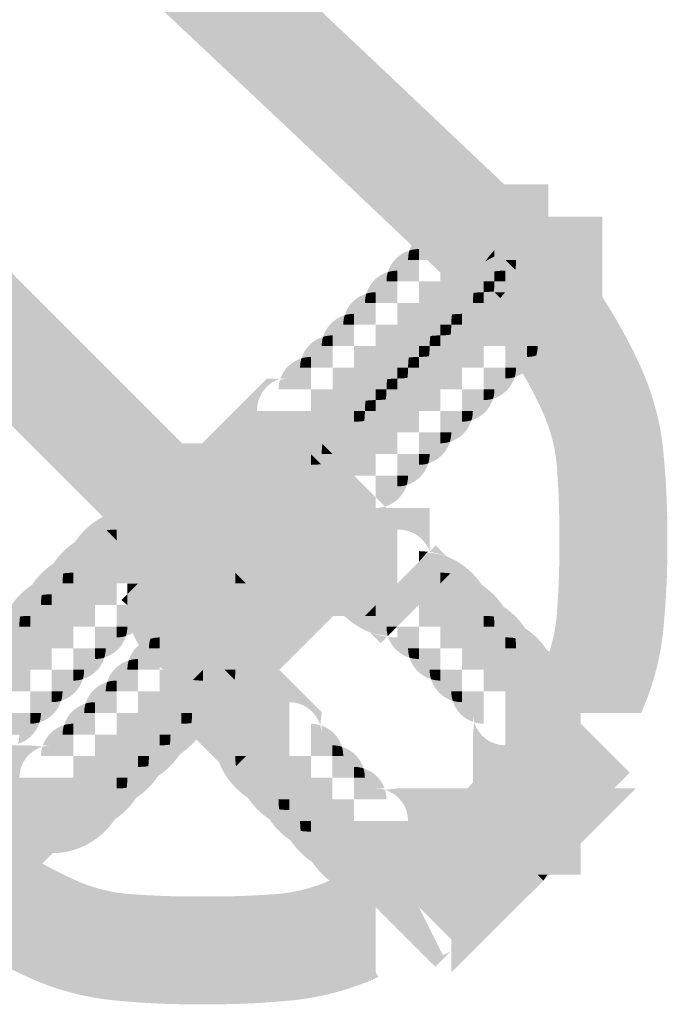
# Model space of a CAD drawing. Units: millimetres. Extents: x 33 to 208, y -295 to -34.
# Drawn here: x 78 to 80, y -210 to -208 of the extents above; entities that cross this region are included whole.
import ezdxf

# ---------------------------------------------------------------- set-up
doc = ezdxf.new("R2010")
doc.units = ezdxf.units.MM
doc.header["$MEASUREMENT"] = 0
doc.layers.add('Чертеж и Рисунок', color=7, linetype='Continuous')

msp = doc.modelspace()

# ---------------------------------------------------------------- hatches: boundary and pattern name
at = {"layer": 'Чертеж и Рисунок', "linetype": 'Continuous', "lineweight": 0, "true_color": 0x010202}
for points in [[(75.5424, -205.9182), (75.3767, -206.084), (78.5179, -209.2252), (78.6836, -209.0594)], [(76.8036, -206.1013), (76.6472, -206.2759, -0.006722), (79.2235, -208.6649), (79.3835, -208.4935, 0.006725)], [(79.1274, -208.4968), (79.143, -208.5124, -0.073691), (79.1634, -208.5093), (79.1634, -208.5328), (79.2103, -208.5797), (79.2571, -208.5797), (79.2571, -208.5328), (79.3041, -208.5797), (79.3275, -208.5797, -0.033479), (79.326, -208.6016), (79.3401, -208.6156), (79.3161, -208.6396, -0.017208), (79.3116, -208.65), (79.351, -208.65), (79.3979, -208.65), (79.3979, -208.4156), (79.351, -208.4156), (79.3041, -208.4156), (79.2571, -208.4156), (79.2086, -208.4156), (79.1743, -208.4499)], [(79.3869, -208.4968), (79.2212, -208.6626, -0.080495), (79.3867, -208.9134, -0.09377), (79.4169, -209.042, -0.022085), (79.4212, -209.1892, -0.022088), (79.4169, -209.3364, -0.093845), (79.3867, -209.465), (79.3744, -209.4897), (79.3744, -209.5174), (79.3744, -209.5643), (79.5853, -209.5643), (79.4916, -209.5174), (79.6088, -209.5174), (79.6088, -209.5409, 0.075506), (79.6483, -209.3702, 0.026842), (79.6557, -209.1892, 0.026842), (79.6483, -209.0082, 0.089067), (79.5964, -208.8086, 0.080485)], [(79.2806, -208.5328), (79.2806, -208.5586, -0.201404), (79.3978, -208.5093), (79.3978, -208.6265), (79.351, -208.6265), (79.351, -208.6734), (79.4682, -208.6734, -0.330092), (79.4172, -208.7438), (79.515, -208.7438), (79.515, -208.6265), (79.515, -208.5797), (79.515, -208.5328), (79.515, -208.4859), (79.2806, -208.4859)], [(79.0961, -208.5592, -0.073495), (79.1165, -208.5562), (79.1165, -208.5797), (79.1634, -208.5797), (79.1634, -208.5328), (79.143, -208.5124, 0.250209)], [(79.2806, -208.5721, -0.111097), (79.351, -208.5562), (79.351, -208.6265), (79.3978, -208.6265), (79.3978, -208.5093, 0.201404), (79.2806, -208.5586)], [(79.2571, -208.5797), (79.3041, -208.5797), (79.2571, -208.5328)], [(79.0961, -208.5592, 0.250502), (79.0492, -208.6061, -0.073684), (79.0696, -208.6031), (79.0696, -208.6265), (79.1165, -208.6265), (79.1165, -208.5797), (79.0931, -208.5797, -0.073766)], [(79.0931, -208.5797), (79.1165, -208.5797), (79.1165, -208.5562, 0.073495), (79.0961, -208.5592, 0.073766)], [(79.2806, -208.5586, 0.048233), (79.2608, -208.5832, -0.034687), (79.2806, -208.5721)], [(79.2806, -208.6048, -0.035748), (79.304, -208.6031), (79.304, -208.6265), (79.351, -208.6265), (79.351, -208.5562, 0.111097), (79.2806, -208.5797)], [(79.2103, -208.5797), (79.1634, -208.5797), (79.1634, -208.6265), (79.2571, -208.6265)], [(79.2571, -208.5797), (79.2103, -208.5797), (79.2571, -208.6265)], [(79.2608, -208.5832, 0.102034), (79.2139, -208.6301, -0.053188), (79.2449, -208.6142, -0.053161)], [(79.2449, -208.6142, -0.05651), (79.2806, -208.6048), (79.2806, -208.5721, 0.034687), (79.2608, -208.5832, 0.053161)], [(79.3041, -208.5797), (79.2571, -208.5797), (79.2571, -208.6265), (79.2806, -208.6265, -0.033541), (79.2806, -208.65), (79.3057, -208.65), (79.3161, -208.6396, 0.060066), (79.326, -208.6016)], [(79.3275, -208.5797), (79.3041, -208.5797), (79.326, -208.6016, 0.033479)], [(79.0023, -208.653, -0.073684), (79.0227, -208.65), (79.0227, -208.6734), (79.0696, -208.6734), (79.0696, -208.6265), (79.0462, -208.6265, -0.073684), (79.0492, -208.6061, 0.250302)], [(79.0492, -208.6061, 0.073684), (79.0462, -208.6265), (79.0696, -208.6265), (79.0696, -208.6031, 0.073684)], [(79.2449, -208.6142, 0.058846), (79.2352, -208.6515, -0.033456), (79.2571, -208.65), (79.2571, -208.6734), (79.304, -208.6734), (79.304, -208.6265), (79.2806, -208.6265), (79.2806, -208.6048, 0.05651)], [(79.2806, -208.6048), (79.2806, -208.6265), (79.304, -208.6265), (79.304, -208.6031, 0.035748)], [(79.326, -208.6016, -0.060066), (79.3161, -208.6396), (79.3401, -208.6156)], [(79.1165, -208.6734), (79.1634, -208.6734), (79.1634, -208.6265), (79.1165, -208.6265)], [(79.1634, -208.6265), (79.1634, -208.6734), (79.2337, -208.6734, -0.092531), (79.2226, -208.7327, 0.053272), (79.2536, -208.7167, 0.109885), (79.2789, -208.65), (79.2571, -208.65), (79.2571, -208.6265)], [(79.2139, -208.6301, 0.053171), (79.1979, -208.6611, -0.05887), (79.2352, -208.6515, -0.058846), (79.2449, -208.6142, 0.053188)], [(79.2792, -208.6485), (79.2571, -208.6265), (79.2571, -208.65)], [(79.2806, -208.6265), (79.2571, -208.6265), (79.2792, -208.6485, 0.033541)], [(79.351, -208.6265), (79.304, -208.6265), (79.304, -208.6734), (79.351, -208.6734)], [(79.0023, -208.653, 0.073684), (78.9993, -208.6734), (79.0227, -208.6734), (79.0227, -208.65, 0.073684)], [(79.2139, -208.6301, 0.102077), (79.167, -208.6771, -0.053171), (79.1979, -208.6611, -0.053171)], [(79.2352, -208.6515, 0.033548), (79.2338, -208.6734), (79.2571, -208.6734), (79.2571, -208.65, 0.033456)], [(79.2789, -208.65, -0.109885), (79.2536, -208.7167, 0.137057), (79.3057, -208.65), (79.2932, -208.6625)], [(79.2806, -208.65), (79.2932, -208.6625), (79.3041, -208.65)], [(79.0023, -208.653, 0.250302), (78.9554, -208.6999, -0.073684), (78.9758, -208.6969), (78.9758, -208.7203), (79.0227, -208.7203), (79.0227, -208.6734), (78.9993, -208.6734, -0.073684)], [(79.151, -208.708, -0.058816), (79.1883, -208.6984, -0.058792), (79.1979, -208.6611, 0.053171), (79.167, -208.6771, 0.053102)], [(79.1979, -208.6611, 0.058792), (79.1883, -208.6984, -0.033533), (79.2103, -208.6969), (79.2103, -208.7203), (79.2571, -208.7203), (79.2571, -208.6734), (79.2338, -208.6734, -0.033548), (79.2352, -208.6515, 0.05887)], [(79.1165, -208.6734), (79.0696, -208.6734), (79.0696, -208.7203), (79.1165, -208.7203)], [(79.1634, -208.6734), (79.1165, -208.6734), (79.1165, -208.7203), (79.1634, -208.7203)], [(79.167, -208.6771, 0.101902), (79.1201, -208.7239, -0.053102), (79.151, -208.708, -0.053102)], [(79.1634, -208.7203), (79.1868, -208.7203, -0.033538), (79.1853, -208.7423, 0.058811), (79.2226, -208.7327, 0.092531), (79.2337, -208.6734), (79.1634, -208.6734)], [(79.2571, -208.7203), (79.304, -208.7203), (79.304, -208.6734), (79.2571, -208.6734)], [(79.351, -208.6734), (79.304, -208.6734), (79.304, -208.7203), (79.351, -208.7203)], [(78.9086, -208.7468, -0.073668), (78.929, -208.7438), (78.929, -208.7672), (78.9758, -208.7672), (78.9758, -208.7203), (78.9524, -208.7203, -0.073684), (78.9554, -208.6999, 0.250332)], [(78.9554, -208.6999, 0.073684), (78.9524, -208.7203), (78.9758, -208.7203), (78.9758, -208.6969, 0.073684)], [(79.1201, -208.7239, 0.053155), (79.1042, -208.7548, -0.058794), (79.1414, -208.7452, -0.058811), (79.151, -208.708, 0.053102)], [(79.1414, -208.7452, -0.033538), (79.1634, -208.7438), (79.1634, -208.7672), (79.2103, -208.7672), (79.2103, -208.7203), (79.1868, -208.7203, -0.033534), (79.1883, -208.6984, 0.058816), (79.151, -208.708, 0.058811)], [(79.1883, -208.6984, 0.033534), (79.1868, -208.7203), (79.2103, -208.7203), (79.2103, -208.6969, 0.033533)], [(79.0227, -208.7203), (79.0227, -208.7672), (79.0696, -208.7672), (79.0696, -208.7203)], [(79.0696, -208.7203), (79.0696, -208.7672), (79.1165, -208.7672), (79.1165, -208.7203)], [(79.1201, -208.7239, 0.102038), (79.0732, -208.7708, -0.053157), (79.1042, -208.7548, -0.053155)], [(79.1634, -208.7203), (79.1165, -208.7203), (79.1165, -208.7672), (79.1399, -208.7672, -0.033537), (79.1385, -208.7892, 0.058784), (79.1757, -208.7796, 0.058834), (79.1853, -208.7423, -0.033538), (79.1634, -208.7438)], [(79.1868, -208.7203), (79.1634, -208.7203), (79.1634, -208.7438, 0.033538), (79.1853, -208.7423, 0.033538)], [(79.1757, -208.7796, 0.053086), (79.2066, -208.7636, 0.053214), (79.2226, -208.7327, -0.058811), (79.1853, -208.7423, -0.058834)], [(79.2066, -208.7636, 0.102187), (79.2536, -208.7167, -0.053272), (79.2226, -208.7327, -0.053214)], [(79.2103, -208.7672), (79.2571, -208.7672), (79.2571, -208.7203), (79.2103, -208.7203)], [(79.304, -208.7203), (79.2571, -208.7203), (79.2571, -208.7672), (79.304, -208.7672)], [(79.351, -208.7672), (79.3744, -208.7672, -0.073712), (79.3713, -208.7876, 0.238418), (79.4172, -208.7438), (79.3978, -208.7438, 0.073668), (79.4182, -208.7407, 0.073738), (79.4212, -208.7203), (79.351, -208.7203)], [(78.9086, -208.7468, 0.250136), (78.8617, -208.7937, -0.073656), (78.8821, -208.7906), (78.8821, -208.8141), (78.929, -208.8141), (78.929, -208.7672), (78.9055, -208.7672, -0.073656)], [(78.9086, -208.7468, 0.073656), (78.9055, -208.7672), (78.929, -208.7672), (78.929, -208.7438, 0.073668)], [(79.0732, -208.7708, 0.053157), (79.0573, -208.8017, -0.058814), (79.0945, -208.7921, -0.058814), (79.1042, -208.7548, 0.053157)], [(79.0945, -208.7921, -0.033528), (79.1165, -208.7906), (79.1165, -208.8141), (79.1634, -208.8141), (79.1634, -208.7672), (79.1399, -208.7672, -0.033538), (79.1414, -208.7452, 0.058794), (79.1042, -208.7548, 0.058814)], [(79.1414, -208.7452, 0.033538), (79.1399, -208.7672), (79.1634, -208.7672), (79.1634, -208.7438, 0.033538)], [(78.9758, -208.8141), (79.0227, -208.8141), (79.0227, -208.7672), (78.9758, -208.7672)], [(79.0696, -208.7672), (79.0227, -208.7672), (79.0227, -208.8141), (79.0696, -208.8141)], [(79.0732, -208.7708, 0.102038), (79.0263, -208.8177, -0.053155), (79.0573, -208.8017, -0.053157)], [(79.0696, -208.8141), (79.0931, -208.8141, -0.033462), (79.0916, -208.836, 0.058829), (79.1289, -208.8264, 0.058784), (79.1385, -208.7892, -0.033537), (79.1165, -208.7906), (79.1165, -208.7672), (79.0696, -208.7672)], [(79.1165, -208.7906, 0.033537), (79.1385, -208.7892, 0.033537), (79.1399, -208.7672), (79.1165, -208.7672)], [(79.1598, -208.8105, 0.101925), (79.2066, -208.7636, -0.053086), (79.1757, -208.7796, -0.053118)], [(79.1634, -208.8141), (79.2103, -208.8141), (79.2103, -208.7672), (79.1634, -208.7672)], [(79.2103, -208.7672), (79.2103, -208.8141), (79.2571, -208.8141), (79.2571, -208.7672)], [(79.304, -208.8141), (79.3275, -208.8141, -0.073511), (79.3244, -208.8345, 0.250243), (79.3713, -208.7876, -0.073511), (79.351, -208.7906), (79.351, -208.7672), (79.304, -208.7672)], [(79.351, -208.7906, 0.073511), (79.3713, -208.7876, 0.073712), (79.3744, -208.7672), (79.351, -208.7672)], [(78.8148, -208.8406, 0.073495), (78.8117, -208.861), (78.8821, -208.861), (78.8821, -208.8141), (78.8586, -208.8141, -0.073857), (78.8617, -208.7937, 0.238505), (78.8158, -208.8376), (78.8352, -208.8376, 0.073766)], [(78.8586, -208.8141), (78.8821, -208.8141), (78.8821, -208.7906, 0.073656), (78.8617, -208.7937, 0.073857)], [(79.0477, -208.8391, -0.033554), (79.0696, -208.8376), (79.0696, -208.861), (79.1165, -208.861), (79.1165, -208.8141), (79.0931, -208.8141, -0.033609), (79.0945, -208.7921, 0.058814), (79.0573, -208.8017, 0.058872)], [(79.0945, -208.7921, 0.033609), (79.0931, -208.8141), (79.1165, -208.8141), (79.1165, -208.7906, 0.033528)], [(79.1385, -208.7892, -0.058784), (79.1289, -208.8264, 0.053118), (79.1598, -208.8105, 0.053118), (79.1757, -208.7796, -0.058784)], [(78.9758, -208.8141), (78.929, -208.8141), (78.929, -208.861), (78.9758, -208.861)], [(78.9758, -208.861), (79.0227, -208.861), (79.0227, -208.8141), (78.9758, -208.8141)], [(78.9794, -208.8646, -0.053161), (79.0104, -208.8487, -0.053188), (79.0263, -208.8177, 0.102034)], [(79.0104, -208.8487, -0.058841), (79.0477, -208.8391, -0.058872), (79.0573, -208.8017, 0.053155), (79.0263, -208.8177, 0.053188)], [(79.0227, -208.861), (79.0462, -208.861, -0.033538), (79.0447, -208.8829, 0.058827), (79.082, -208.8733, 0.058813), (79.0916, -208.836, -0.033543), (79.0696, -208.8375), (79.0696, -208.8141), (79.0227, -208.8141)], [(79.0931, -208.8141), (79.0696, -208.8141), (79.0696, -208.8375, 0.033543), (79.0916, -208.836, 0.033462)], [(79.1289, -208.8264, -0.053086), (79.1129, -208.8573, 0.101925), (79.1598, -208.8105, -0.053118)], [(79.1165, -208.861), (79.1634, -208.861), (79.1634, -208.8141), (79.1165, -208.8141)], [(79.2103, -208.8141), (79.1634, -208.8141), (79.1634, -208.861), (79.2103, -208.861)], [(79.2571, -208.861), (79.2806, -208.861, -0.073668), (79.2776, -208.8814, 0.250429), (79.3244, -208.8345, -0.073712), (79.304, -208.8375), (79.304, -208.8141), (79.2571, -208.8141)], [(79.3275, -208.8141), (79.304, -208.8141), (79.304, -208.8375, 0.073712), (79.3244, -208.8345, 0.073511)], [(78.6586, -208.9656), (78.6117, -209.0126), (78.7774, -209.1783), (78.8243, -209.1314), (78.8712, -209.0845), (78.8951, -209.0606, -0.0936), (78.8352, -209.072), (78.8352, -208.9548), (78.8821, -209.0017), (78.8821, -208.9079), (78.7649, -208.9079, -0.329984), (78.8158, -208.8376), (78.7867, -208.8376), (78.7523, -208.8719), (78.7054, -208.9188)], [(79.0008, -208.8859, -0.033538), (79.0227, -208.8844), (79.0227, -208.9079), (79.0696, -208.9079), (79.0696, -208.861), (79.0462, -208.861, -0.03346), (79.0477, -208.8391, 0.058841), (79.0104, -208.8487, 0.058725)], [(79.0477, -208.8391, 0.03346), (79.0462, -208.861), (79.0696, -208.861), (79.0696, -208.8376, 0.033554)], [(79.082, -208.8733, 0.053198), (79.1129, -208.8573, 0.053086), (79.1289, -208.8264, -0.058829), (79.0916, -208.836, -0.058813)], [(78.929, -208.861), (78.8821, -208.861), (78.8821, -208.9079), (78.929, -208.9079)], [(78.929, -208.9079), (78.9758, -208.9079), (78.9758, -208.861), (78.929, -208.861)], [(78.9326, -208.9114, -0.053084), (78.9635, -208.8955, -0.053024), (78.9794, -208.8646, 0.101849)], [(78.9794, -208.8646, 0.053024), (78.9635, -208.8955, -0.058794), (79.0008, -208.8859, -0.058725), (79.0104, -208.8487, 0.053161)], [(79.0227, -208.861), (78.9758, -208.861), (78.9758, -208.9079), (78.9993, -208.9079, -0.033609), (78.9978, -208.9299, 0.058774), (79.0351, -208.9202, 0.058897), (79.0447, -208.8829, -0.033538), (79.0227, -208.8844)], [(79.0462, -208.861), (79.0227, -208.861), (79.0227, -208.8844, 0.033538), (79.0447, -208.8829, 0.033538)], [(79.066, -208.9043, 0.102147), (79.1129, -208.8573, -0.053198), (79.082, -208.8733, -0.053259)], [(79.0696, -208.9079), (79.1165, -208.9079), (79.1165, -208.861), (79.0696, -208.861)], [(79.1165, -208.861), (79.1165, -208.9079), (79.1634, -208.9079), (79.1634, -208.861)], [(79.2103, -208.9079), (79.2337, -208.9079, -0.073874), (79.2307, -208.9283, 0.250406), (79.2776, -208.8814, -0.073738), (79.2571, -208.8844), (79.2571, -208.861), (79.2103, -208.861)], [(79.2571, -208.8844, 0.073738), (79.2776, -208.8814, 0.073668), (79.2806, -208.861), (79.2571, -208.861)], [(78.9635, -208.8955, 0.092606), (78.9524, -208.9548), (79.0227, -208.9548), (79.0227, -208.9079), (78.9993, -208.9079, -0.033538), (79.0008, -208.8859, 0.058794)], [(79.0008, -208.8859, 0.033538), (78.9993, -208.9079), (79.0227, -208.9079), (79.0227, -208.8844, 0.033538)], [(79.0351, -208.9202, 0.053121), (79.066, -208.9043, 0.053259), (79.082, -208.8733, -0.058827), (79.0447, -208.8829, -0.058897)], [(78.9326, -208.9114, 0.112385), (78.907, -208.9797), (78.929, -209.0016), (79.0227, -209.0016), (79.0227, -208.9548), (78.9524, -208.9548, -0.092606), (78.9635, -208.8955, 0.053084)], [(79.0191, -208.9512, 0.101962), (79.066, -208.9043, -0.053121), (79.0351, -208.9202, -0.053094)], [(78.9326, -208.9114, 0.155056), (78.87, -208.9887), (78.893, -208.9656), (78.907, -208.9797, -0.112385)], [(78.8821, -209.0017), (78.904, -209.0236, 0.112449), (78.9723, -208.998, 0.05307), (78.9882, -208.9671, -0.092561), (78.929, -208.9782), (78.929, -208.9079), (78.8821, -208.9079)], [(78.929, -208.9782, 0.092561), (78.9882, -208.9671, 0.058728), (78.9978, -208.9299, -0.033528), (78.9758, -208.9313), (78.9758, -208.9079), (78.929, -208.9079)], [(78.9758, -208.9313, 0.033528), (78.9978, -208.9299, 0.033609), (78.9993, -208.9079), (78.9758, -208.9079)], [(78.9978, -208.9299, -0.058728), (78.9882, -208.9671, 0.053104), (79.0191, -208.9512, 0.053094), (79.0351, -208.9202, -0.058774)], [(79.0227, -208.9079), (79.0227, -208.9548), (79.0696, -208.9548), (79.0696, -208.9079)], [(79.0696, -208.9548), (79.1165, -208.9548), (79.1165, -208.9079), (79.0696, -208.9079)], [(79.1634, -208.9548), (79.1868, -208.9548, -0.073511), (79.1838, -208.9751, 0.250072), (79.2307, -208.9283, -0.073602), (79.2103, -208.9313), (79.2103, -208.9079), (79.1634, -208.9079)], [(79.2103, -208.9079), (79.2103, -208.9313, 0.073602), (79.2307, -208.9283, 0.073874), (79.2337, -208.9079)], [(78.8821, -209.0017), (78.8352, -208.9548), (78.8352, -209.072, 0.0936), (78.8951, -209.0606), (78.9181, -209.0377), (78.904, -209.0236, -0.033466), (78.8821, -209.0251)], [(78.87, -208.9887, 0.093519), (78.8586, -209.0485), (78.9758, -209.0485), (78.929, -209.0016), (78.9055, -209.0016, -0.033539), (78.907, -208.9797), (78.893, -208.9656)], [(78.9723, -208.998, 0.101885), (79.0191, -208.9512, -0.053104), (78.9882, -208.9671, -0.05307)], [(79.0227, -209.0016), (79.0696, -209.0016), (79.0696, -208.9548), (79.0227, -208.9548)], [(79.1165, -208.9548), (79.1165, -209.0016), (79.1399, -209.0016, -0.073668), (79.1369, -209.022, 0.250429), (79.1838, -208.9751, -0.073712), (79.1634, -208.9782), (79.1634, -208.9548)], [(79.1634, -208.9548), (79.1634, -208.9782, 0.073712), (79.1838, -208.9751, 0.073511), (79.1868, -208.9548)], [(78.4471, -209.1302, -0.093716), (78.507, -209.1188), (78.507, -209.236), (78.4601, -209.1891), (78.4601, -209.2829), (78.5773, -209.2829, -0.330074), (78.5274, -209.3502), (78.5556, -209.3533), (78.5899, -209.3189), (78.6368, -209.272), (78.6837, -209.2251), (78.7306, -209.1783), (78.6946, -209.1423), (78.6946, -209.2126), (78.6477, -209.2126), (78.6477, -209.0953), (78.6946, -209.1423), (78.6946, -208.9782), (78.6477, -208.9782), (78.5991, -208.9782), (78.5648, -209.0125), (78.5179, -209.0594), (78.471, -209.1063)], [(78.7523, -209.1063), (78.5522, -209.3064), (78.8352, -209.3064), (78.8352, -209.1892), (78.8677, -209.2217), (78.9181, -209.2721), (78.9649, -209.2252), (79.0118, -209.1783), (79.0587, -209.1314), (79.0431, -209.1158, -0.073561), (79.0227, -209.1188), (79.0227, -209.0954), (78.9758, -209.0485), (78.8586, -209.0485, -0.093519), (78.87, -208.9887), (78.8461, -209.0126), (78.7992, -209.0594)], [(78.9055, -209.0016), (78.929, -209.0016), (78.907, -208.9797, 0.033539)], [(78.3178, -209.2595), (78.6008, -209.2595), (78.6008, -209.1423), (78.6332, -209.1748), (78.6836, -209.2252), (78.7305, -209.1783), (78.6357, -209.0835), (78.6008, -209.0486), (78.5648, -209.0126), (78.5179, -209.0594)], [(78.6117, -209.1783, 0.197244), (78.7866, -209.2595), (78.7523, -209.2252), (78.8352, -209.1423), (78.8352, -209.2595), (78.7883, -209.2595), (78.7992, -209.2721), (78.8461, -209.319), (79.0118, -209.1532), (78.9649, -209.1063), (78.9181, -209.0594), (78.8837, -209.0251), (78.8352, -209.0251), (78.7875, -209.0246), (78.7774, -209.0126)], [(78.904, -209.0236), (78.8821, -209.0017), (78.8821, -209.0251, 0.033466)], [(78.9181, -209.0377), (78.8951, -209.0606, 0.154984), (78.9723, -208.998, -0.112449), (78.904, -209.0236)], [(79.0227, -209.0016), (78.929, -209.0016), (78.9758, -209.0485), (79.0227, -209.0485)], [(79.1165, -209.0016), (79.0696, -209.0016), (79.0696, -209.0485), (79.0931, -209.0485, -0.073874), (79.09, -209.069, 0.250406), (79.1369, -209.022, -0.073738), (79.1165, -209.0251)], [(79.1165, -209.0016), (79.1165, -209.0251, 0.073738), (79.1369, -209.022, 0.073668), (79.1399, -209.0016)], [(79.0696, -209.0485), (79.0227, -209.0485), (79.0227, -209.0954), (79.0431, -209.1158, 0.250232), (79.09, -209.069, -0.073602), (79.0696, -209.072)], [(79.0696, -209.0485), (79.0696, -209.072, 0.073602), (79.09, -209.069, 0.073874), (79.0931, -209.0485)], [(78.6836, -209.0594), (78.5179, -209.2252), (78.7054, -209.4127), (78.8712, -209.2469)], [(78.4501, -209.1819, 0.110807), (78.4367, -209.2361), (78.4602, -209.2361, -0.152765), (78.4639, -209.1686), (78.471, -209.1532), (78.5062, -209.118), (78.5179, -209.1063), (78.6477, -209.2361), (78.6711, -209.2361), (78.6649, -209.2534), (78.6768, -209.2653), (78.6834, -209.2509, 0.311759), (78.6498, -209.1171, 0.181053), (78.5715, -209.0837, 0.129753), (78.5274, -209.0974, 0.076423), (78.4837, -209.1329, 0.075539)], [(78.6477, -209.2126), (78.6946, -209.2126), (78.6946, -209.1423), (78.6477, -209.0953)], [(78.4471, -209.1302), (78.4241, -209.1531), (78.4382, -209.1672, -0.033479), (78.4601, -209.1657), (78.4601, -209.1891), (78.507, -209.236), (78.507, -209.1188, 0.093716)], [(78.5062, -209.118), (78.471, -209.1532), (78.5539, -209.2361), (78.6173, -209.2361), (78.6477, -209.2361), (78.5179, -209.1063)], [(78.7414, -209.3533), (78.7883, -209.3533), (78.8351, -209.3533), (78.882, -209.3533), (78.9289, -209.3533), (78.9548, -209.3533, -0.201488), (78.9055, -209.236), (79.0227, -209.236), (79.0227, -209.3298), (79.0696, -209.2829), (79.0696, -209.1657, -0.322578), (79.1399, -209.2126), (79.1399, -209.1188), (79.0227, -209.1188), (78.9758, -209.1188), (78.9289, -209.1188), (78.882, -209.1188), (78.8351, -209.1188), (78.7883, -209.1188), (78.7414, -209.1188)], [(78.4471, -209.1302, 0.154675), (78.37, -209.1927, -0.11223), (78.4382, -209.1672), (78.4241, -209.1531)], [(78.4836, -209.3315, 0.305545), (78.5878, -209.4826), (78.5648, -209.4596), (78.6477, -209.3767), (78.6477, -209.2595, -0.330074), (78.718, -209.3064), (78.718, -209.283), (78.718, -209.2344), (78.6836, -209.2001), (78.6368, -209.1532), (78.507, -209.283), (78.6008, -209.283), (78.5179, -209.3658)], [(78.5648, -209.3407), (78.5804, -209.3563, -0.073836), (78.6008, -209.3533), (78.6008, -209.3767), (78.6477, -209.4236), (78.7649, -209.4236, -0.093663), (78.7536, -209.4835), (78.7775, -209.4596), (78.8243, -209.4127), (78.8712, -209.3658), (78.9181, -209.3189), (78.7524, -209.1531), (78.7054, -209.2001), (78.6586, -209.2469), (78.6117, -209.2938)], [(78.37, -209.1927, 0.0532), (78.3541, -209.2237, -0.092445), (78.4132, -209.2126), (78.4132, -209.2829), (78.4601, -209.2829), (78.4601, -209.1891), (78.4382, -209.1672, 0.11223)], [(78.4382, -209.1672), (78.4601, -209.1891), (78.4601, -209.1657, 0.033479)], [(78.3231, -209.2396, -0.053227), (78.3541, -209.2237, -0.0532), (78.37, -209.1927, 0.10213)], [(78.6117, -209.2939), (78.7774, -209.4596), (78.8243, -209.4127), (78.8712, -209.3658), (78.7054, -209.2001), (78.6586, -209.2469)], [(78.7054, -209.2469), (78.718, -209.2595), (78.718, -209.2361), (78.7884, -209.2361), (78.7523, -209.2001)], [(78.8352, -209.1892), (78.8352, -209.3064), (78.8506, -209.3028), (78.8566, -209.2941), (78.8616, -209.2771, 0.030342), (78.8677, -209.2217)], [(79.1525, -209.2001), (79.1399, -209.2143, -0.057567), (79.1764, -209.2239)], [(78.3071, -209.2706, -0.058888), (78.3444, -209.261, -0.058841), (78.3541, -209.2237, 0.053227), (78.3231, -209.2396, 0.053141)], [(78.3541, -209.2237, 0.058841), (78.3444, -209.261, -0.03346), (78.3664, -209.2595), (78.3664, -209.2829), (78.4132, -209.2829), (78.4132, -209.2126, 0.092445)], [(79.1165, -209.2126), (79.1165, -209.236), (79.1363, -209.2138)], [(79.1369, -209.2156), (79.1165, -209.236), (79.1165, -209.3298), (79.1634, -209.2829), (79.1634, -209.2595, -0.033538), (79.1853, -209.261), (79.1994, -209.2469), (79.1764, -209.2239, 0.057567)], [(79.2535, -209.2865, 0.15491), (79.1764, -209.2239), (79.1994, -209.2469), (79.1853, -209.261, -0.112303)], [(78.2762, -209.2865, -0.053141), (78.3071, -209.2706, -0.053141), (78.3231, -209.2396, 0.101998)], [(78.5539, -209.2361), (78.4602, -209.2361, 0.152073), (78.4954, -209.2935, 0.181431), (78.5715, -209.3181, 0.116973), (78.605, -209.3088), (78.6187, -209.3009, 0.038482), (78.6373, -209.2865), (78.6456, -209.2787, 0.042737), (78.6649, -209.2534), (78.6477, -209.2361), (78.6173, -209.2361)], [(78.8117, -209.236), (78.5773, -209.236), (78.5773, -209.2829), (78.5773, -209.3298), (78.5773, -209.3767), (78.5773, -209.4236), (78.5773, -209.4705), (78.5773, -209.5173), (78.5773, -209.5659), (78.6116, -209.6002), (78.6585, -209.6472), (78.6824, -209.671, -0.09366), (78.671, -209.6111), (78.7883, -209.6111), (78.7414, -209.658), (78.8351, -209.658), (78.8351, -209.5408, -0.330283), (78.9024, -209.5908), (78.9055, -209.5626), (78.8711, -209.5282), (78.8243, -209.4814), (78.8117, -209.4688), (78.8117, -209.5173), (78.6945, -209.5173), (78.7774, -209.4345), (78.8117, -209.4688), (78.8117, -209.4236), (78.8117, -209.3767), (78.8117, -209.3298), (78.8117, -209.2829)], [(78.6711, -209.6128), (78.8712, -209.4127), (78.9181, -209.3658), (78.9524, -209.3315), (78.9524, -209.2829), (78.9524, -209.2361), (78.7884, -209.2361), (78.8352, -209.2829), (78.7414, -209.2829), (78.7537, -209.2953), (78.7883, -209.3299), (78.6711, -209.3299)], [(78.7884, -209.2361), (78.718, -209.2361), (78.718, -209.2595), (78.7414, -209.2829), (78.8352, -209.2829)], [(78.9055, -209.236, 0.201488), (78.9548, -209.3533), (78.9758, -209.3533), (78.9992, -209.3533), (79.0227, -209.3298), (79.0227, -209.236)], [(79.1165, -209.236), (79.0696, -209.2829), (79.0696, -209.3767), (79.1165, -209.3298)], [(78.2762, -209.2865, 0.053141), (78.2602, -209.3175, -0.058811), (78.2975, -209.3079, -0.058811), (78.3071, -209.2706, 0.053141)], [(78.3071, -209.2706, 0.058811), (78.2975, -209.3079, -0.033538), (78.3195, -209.3064), (78.3195, -209.3298), (78.3664, -209.3298), (78.3664, -209.2829), (78.343, -209.2829, -0.033554), (78.3444, -209.261, 0.058888)], [(78.3444, -209.261, 0.033554), (78.343, -209.2829), (78.3664, -209.2829), (78.3664, -209.2595, 0.03346)], [(78.6373, -209.2865, -0.038482), (78.6187, -209.3009), (78.6368, -209.319), (78.6446, -209.3112, 0.07214), (78.6768, -209.2653), (78.6615, -209.2595, -0.042737), (78.6456, -209.2787)], [(78.6446, -209.3112, 0.07214), (78.6768, -209.2653)], [(78.718, -209.2595), (78.718, -209.2829), (78.7414, -209.2829)], [(79.1853, -209.261, 0.033538), (79.1634, -209.2595), (79.1634, -209.2829)], [(79.1853, -209.261), (79.1634, -209.2829), (79.1634, -209.3767), (79.2103, -209.3767), (79.2103, -209.3064, -0.092531), (79.2695, -209.3175, 0.053141), (79.2535, -209.2865, 0.112303)], [(78.2293, -209.3334, -0.053141), (78.2602, -209.3175, -0.053141), (78.2762, -209.2865, 0.101998)], [(78.3664, -209.2829), (78.3664, -209.3298), (78.4132, -209.3298), (78.4132, -209.2829)], [(78.4601, -209.2829), (78.4132, -209.2829), (78.4132, -209.3298), (78.4601, -209.3298)], [(78.4836, -209.283), (78.4836, -209.3064), (78.507, -209.283)], [(78.4836, -209.3064), (78.4836, -209.3315), (78.5179, -209.3658), (78.6008, -209.283), (78.507, -209.283)], [(78.9992, -209.3533), (78.9867, -209.3658), (79.0097, -209.3888, 0.059917), (79.0492, -209.3971, -0.073684), (79.0462, -209.3767), (79.0696, -209.3767), (79.0696, -209.2829), (79.0227, -209.3298), (79.0227, -209.3533)], [(79.1634, -209.2829), (79.1165, -209.3298), (79.1165, -209.3767), (79.1634, -209.3767)], [(79.3004, -209.3334, 0.101998), (79.2535, -209.2865, -0.053141), (79.2695, -209.3175, -0.053141)], [(78.2602, -209.3175, 0.058811), (78.2506, -209.3547, -0.033538), (78.2726, -209.3533), (78.2726, -209.3767), (78.3195, -209.3767), (78.3195, -209.3298), (78.296, -209.3298, -0.033538), (78.2975, -209.3079, 0.058811)], [(78.2975, -209.3079, 0.033538), (78.296, -209.3298), (78.3195, -209.3298), (78.3195, -209.3064, 0.033538)], [(78.4836, -209.3064), (78.471, -209.319), (78.4836, -209.3299)], [(78.6477, -209.3767), (78.6477, -209.4705), (78.7774, -209.3408), (78.7305, -209.2939), (78.718, -209.3064), (78.718, -209.3299, 0.073684), (78.7149, -209.3095)], [(78.6711, -209.2947), (78.6711, -209.3299), (78.7883, -209.3299), (78.7537, -209.2953, 0.006752)], [(79.2695, -209.3175, 0.092531), (79.2103, -209.3064), (79.2103, -209.3767), (79.2571, -209.3767), (79.2571, -209.3533, -0.033538), (79.2791, -209.3547, 0.058811)], [(78.2134, -209.3643, -0.058811), (78.2506, -209.3547, -0.058811), (78.2602, -209.3175, 0.053141), (78.2293, -209.3334, 0.053141)], [(78.3195, -209.3767), (78.3664, -209.3767), (78.3664, -209.3298), (78.3195, -209.3298)], [(78.3664, -209.3767), (78.4132, -209.3767), (78.4132, -209.3298), (78.3664, -209.3298)], [(78.5304, -209.3298), (78.4601, -209.3298), (78.4601, -209.3767), (78.4836, -209.3767, -0.073684), (78.4805, -209.3971, 0.238265), (78.5264, -209.3533), (78.507, -209.3533, 0.073684), (78.5274, -209.3502, 0.073684)], [(79.0227, -209.3298), (78.9992, -209.3533), (79.0227, -209.3533)], [(79.3004, -209.3334, 0.053141), (79.2695, -209.3175, -0.058811), (79.2791, -209.3547, -0.058811), (79.3164, -209.3643, 0.053141)], [(79.3004, -209.3334, -0.053141), (79.3164, -209.3643, -0.053141), (79.3473, -209.3803, 0.101998)], [(78.2037, -209.4016, -0.033534), (78.2257, -209.4001), (78.2257, -209.4236), (78.2726, -209.4236), (78.2726, -209.3767), (78.2491, -209.3767, -0.033538), (78.2506, -209.3547, 0.058811), (78.2134, -209.3643, 0.058816)], [(78.2506, -209.3547, 0.033538), (78.2491, -209.3767), (78.2726, -209.3767), (78.2726, -209.3533, 0.033538)], [(78.5804, -209.3563, 0.250142), (78.5335, -209.4032, -0.073684), (78.5539, -209.4001), (78.5539, -209.4236), (78.6008, -209.4236), (78.6008, -209.3767)], [(78.9758, -209.3533), (78.9548, -209.3533, 0.100577), (79.0097, -209.3888), (78.9867, -209.3658), (78.9992, -209.3533)], [(79.2571, -209.3767), (79.2806, -209.3767, 0.033538), (79.2791, -209.3547, 0.033538), (79.2571, -209.3533)], [(79.2806, -209.3767), (79.2571, -209.3767), (79.2571, -209.4236), (79.304, -209.4236), (79.304, -209.4001, -0.033534), (79.326, -209.4016, 0.058816), (79.3164, -209.3643, 0.058811), (79.2791, -209.3547, -0.033538)], [(78.2726, -209.4236), (78.3195, -209.4236), (78.3195, -209.3767), (78.2726, -209.3767)], [(78.3664, -209.3767), (78.3195, -209.3767), (78.3195, -209.4236), (78.3664, -209.4236)], [(78.4132, -209.3767), (78.4132, -209.4236), (78.4367, -209.4236, -0.073684), (78.4336, -209.444, 0.250302), (78.4805, -209.3971, -0.073684), (78.4601, -209.4001), (78.4601, -209.3767)], [(78.4836, -209.3767), (78.4601, -209.3767), (78.4601, -209.4001, 0.073684), (78.4805, -209.3971, 0.073684)], [(78.5648, -209.4596), (78.5878, -209.4826, 0.059864), (78.6257, -209.4925), (78.6477, -209.4705), (78.6477, -209.3767)], [(79.0462, -209.3767, 0.073684), (79.0492, -209.3971), (79.0696, -209.3767)], [(79.0696, -209.4001, -0.030188), (79.0498, -209.3989, 0.243079), (79.0961, -209.444, -0.073684), (79.0931, -209.4236), (79.1165, -209.4236), (79.1165, -209.3767), (79.0696, -209.3767)], [(79.1634, -209.4236), (79.2103, -209.4236), (79.2103, -209.3767), (79.1634, -209.3767)], [(79.2103, -209.3767), (79.2103, -209.4236), (79.2571, -209.4236), (79.2571, -209.3767)], [(79.3164, -209.3643, -0.058816), (79.326, -209.4016, -0.058808), (79.3633, -209.4112, 0.053157), (79.3473, -209.3803, 0.053141)], [(79.0477, -209.3986, -0.059917), (79.0097, -209.3888), (79.0336, -209.4127)], [(79.3942, -209.4272, 0.102038), (79.3473, -209.3803, -0.053157), (79.3633, -209.4112, -0.053155)], [(78.5335, -209.4032, 0.250433), (78.4866, -209.4501, -0.073549), (78.507, -209.4471), (78.507, -209.4705), (78.5539, -209.4705), (78.5539, -209.4236), (78.5305, -209.4236, -0.073684)], [(78.5305, -209.4236), (78.5539, -209.4236), (78.5539, -209.4001, 0.073684), (78.5335, -209.4032, 0.073684)], [(79.304, -209.4236), (79.3275, -209.4236, 0.033533), (79.326, -209.4016, 0.033534), (79.304, -209.4001)], [(79.304, -209.4705), (79.3744, -209.4705, 0.092515), (79.3633, -209.4112, 0.058808), (79.326, -209.4016, -0.033533), (79.3275, -209.4236), (79.304, -209.4236)], [(79.3744, -209.4705), (79.304, -209.4705), (79.304, -209.5173), (79.4212, -209.5173, 0.146352), (79.3942, -209.4272, 0.053155), (79.3633, -209.4112, -0.092515)], [(78.2257, -209.4705), (78.2726, -209.4705), (78.2726, -209.4236), (78.2257, -209.4236)], [(78.2726, -209.4705), (78.3195, -209.4705), (78.3195, -209.4236), (78.2726, -209.4236)], [(78.3664, -209.4705), (78.3898, -209.4705, -0.073684), (78.3868, -209.4909, 0.250302), (78.4336, -209.444, -0.073684), (78.4132, -209.447), (78.4132, -209.4236), (78.3664, -209.4236)], [(78.4132, -209.447, 0.073684), (78.4336, -209.444, 0.073684), (78.4367, -209.4236), (78.4132, -209.4236)], [(78.6008, -209.4236), (78.6008, -209.4705), (78.6945, -209.4705), (78.6477, -209.4236)], [(78.6477, -209.4236), (78.6945, -209.4705), (78.718, -209.4705, -0.03361), (78.7165, -209.4925), (78.7306, -209.5065), (78.7536, -209.4835, 0.093663), (78.7649, -209.4236)], [(78.7774, -209.4345), (78.6945, -209.5173), (78.8117, -209.5173), (78.8117, -209.4688)], [(79.0931, -209.4236, 0.073684), (79.0961, -209.444, 0.073684), (79.1165, -209.447), (79.1165, -209.4236)], [(79.0961, -209.444, 0.250302), (79.143, -209.4909, -0.073684), (79.1399, -209.4705), (79.1634, -209.4705), (79.1634, -209.4236), (79.1165, -209.4236), (79.1165, -209.447, -0.073684)], [(79.1918, -209.7899, 0.053627), (79.1868, -209.8456), (79.1868, -210.1286), (79.3869, -209.9285), (79.3743, -209.9159), (79.3509, -209.9159), (79.3668, -209.9083), (79.304, -209.8456), (79.3657, -209.8434), (79.4196, -209.8415, -0.110749), (79.3946, -209.8854, -0.076523), (79.3668, -209.9083), (79.3743, -209.9159), (79.3951, -209.9159), (79.4681, -209.9159), (79.4681, -209.7987), (79.4681, -209.7518), (79.4681, -209.7049), (79.4681, -209.658), (79.4681, -209.6111), (79.4681, -209.5643, 0.252147), (79.3942, -209.4272, -0.146352), (79.4212, -209.5173), (79.304, -209.5173), (79.304, -209.6346, -0.330265), (79.2367, -209.5846), (79.2337, -209.6111), (79.2337, -209.658), (79.2337, -209.7049), (79.2337, -209.7157, -0.126457), (79.2952, -209.6865, -0.053627), (79.3509, -209.6815), (79.3509, -209.7987), (79.3254, -209.7987), (79.2571, -209.7987), (79.2337, -209.7987), (79.2337, -209.7753), (79.2337, -209.7518), (79.2337, -209.7157, 0.1432)], [(79.2103, -209.4705), (79.2571, -209.4705), (79.2571, -209.4236), (79.2103, -209.4236)], [(79.2571, -209.4236), (79.2571, -209.4705), (79.304, -209.4705), (79.304, -209.4236)], [(78.4866, -209.4501, 0.250428), (78.4397, -209.4969, -0.07363), (78.4601, -209.4939), (78.4601, -209.5173), (78.507, -209.5173), (78.507, -209.4705), (78.4836, -209.4705, -0.073561)], [(78.4866, -209.4501, 0.073561), (78.4836, -209.4705), (78.507, -209.4705), (78.507, -209.4471, 0.073549)], [(78.2726, -209.4705), (78.2257, -209.4705), (78.2257, -209.5173), (78.2726, -209.5173)], [(78.3195, -209.5173), (78.3429, -209.5173, -0.073684), (78.3399, -209.5378, 0.250302), (78.3868, -209.4909, -0.073684), (78.3664, -209.4939), (78.3664, -209.4705), (78.3195, -209.4705)], [(78.3664, -209.4705), (78.3664, -209.4939, 0.073684), (78.3868, -209.4909, 0.073684), (78.3898, -209.4705)], [(78.5539, -209.5173), (78.6008, -209.5173), (78.6008, -209.4705), (78.5539, -209.4705)], [(78.5878, -209.4826), (78.6117, -209.5065), (78.6257, -209.4925, -0.059864)], [(78.6008, -209.4705), (78.6008, -209.5173), (78.6712, -209.5173, -0.092497), (78.6601, -209.5766, 0.053134), (78.691, -209.5606, 0.11223), (78.7165, -209.4925), (78.6945, -209.4705)], [(78.6257, -209.4925, 0.033538), (78.6477, -209.494), (78.6477, -209.4705)], [(78.7165, -209.4925, -0.11223), (78.691, -209.5606, 0.154835), (78.7536, -209.4835), (78.7306, -209.5065)], [(78.718, -209.4705), (78.6945, -209.4705), (78.7165, -209.4925, 0.03361)], [(79.1399, -209.4705, 0.073684), (79.143, -209.4909, 0.073684), (79.1634, -209.4939), (79.1634, -209.4705)], [(79.1634, -209.4939, -0.073684), (79.143, -209.4909, 0.250302), (79.1899, -209.5378, -0.073684), (79.1868, -209.5173), (79.2103, -209.5173), (79.2103, -209.4705), (79.1634, -209.4705)], [(79.2571, -209.4705), (79.2571, -209.5173), (79.304, -209.5173), (79.304, -209.4705)], [(78.4397, -209.4969, 0.250216), (78.3928, -209.5438, -0.0737), (78.4132, -209.5408), (78.4132, -209.5643), (78.4601, -209.5643), (78.4601, -209.5173), (78.4367, -209.5173, -0.073701)], [(78.4397, -209.4969, 0.073701), (78.4367, -209.5173), (78.4601, -209.5173), (78.4601, -209.4939, 0.07363)], [(78.2726, -209.5173), (78.2726, -209.5643), (78.296, -209.5643, -0.073511), (78.293, -209.5846, 0.250272), (78.3399, -209.5378, -0.073684), (78.3195, -209.5408), (78.3195, -209.5173)], [(78.3195, -209.5408, 0.073684), (78.3399, -209.5378, 0.073684), (78.3429, -209.5173), (78.3195, -209.5173)], [(78.5539, -209.5173), (78.507, -209.5173), (78.507, -209.5643), (78.5539, -209.5643)], [(78.5539, -209.5643), (78.6008, -209.5643), (78.6008, -209.5173), (78.5539, -209.5173)], [(78.6008, -209.5643), (78.6242, -209.5643, -0.033473), (78.6227, -209.5862, 0.058896), (78.6601, -209.5766, 0.092497), (78.6712, -209.5173), (78.6008, -209.5173)], [(79.2103, -209.5173), (79.1868, -209.5173, 0.073684), (79.1899, -209.5378, 0.073684), (79.2103, -209.5408)], [(79.1899, -209.5378, 0.238265), (79.2337, -209.5836), (79.2337, -209.5643, 0.073511), (79.2367, -209.5846, 0.073712), (79.2571, -209.5877), (79.2571, -209.5173), (79.2103, -209.5173), (79.2103, -209.5408, -0.073684)], [(79.6088, -209.5174), (79.4916, -209.5174), (79.5853, -209.5643), (79.5989, -209.5643, 0.010855), (79.6088, -209.5409)], [(78.346, -209.5907, -0.073577), (78.3664, -209.5877), (78.3664, -209.6111), (78.4132, -209.6111), (78.4132, -209.5643), (78.3898, -209.5643, -0.073819), (78.3928, -209.5438, 0.250399)], [(78.3928, -209.5438, 0.073819), (78.3898, -209.5643), (78.4132, -209.5643), (78.4132, -209.5408, 0.0737)], [(79.3618, -209.5752), (79.5276, -209.7409), (79.5744, -209.694), (79.4087, -209.5283)], [(79.6088, -209.5409), (79.6088, -209.5643, 0.010855)], [(78.2257, -209.6111), (78.2491, -209.6111, -0.073668), (78.2461, -209.6315, 0.250429), (78.293, -209.5846, -0.073712), (78.2726, -209.5877), (78.2726, -209.5643), (78.2257, -209.5643)], [(78.2726, -209.5643), (78.2726, -209.5877, 0.073712), (78.293, -209.5846, 0.073511), (78.296, -209.5643)], [(78.507, -209.5643), (78.4601, -209.5643), (78.4601, -209.6111), (78.507, -209.6111)], [(78.507, -209.5643), (78.507, -209.6111), (78.5539, -209.6111), (78.5539, -209.5643)], [(78.6008, -209.5643), (78.5539, -209.5643), (78.5539, -209.6111), (78.5773, -209.6111, -0.033549), (78.5758, -209.6331, 0.058808), (78.6131, -209.6235, 0.058841), (78.6227, -209.5862, -0.03346), (78.6008, -209.5877)], [(78.6242, -209.5643), (78.6008, -209.5643), (78.6008, -209.5877, 0.03346), (78.6227, -209.5862, 0.033473)], [(78.6441, -209.6075, 0.101964), (78.691, -209.5606, -0.053134), (78.6601, -209.5766, -0.0531)], [(78.296, -209.658), (78.3664, -209.658), (78.3664, -209.6111), (78.343, -209.6111, -0.073577), (78.346, -209.5907, 0.238337), (78.3001, -209.6346), (78.3195, -209.6346, 0.07363), (78.2991, -209.6376, 0.073701)], [(78.343, -209.6111), (78.3664, -209.6111), (78.3664, -209.5877, 0.073577), (78.346, -209.5907, 0.073577)], [(78.6227, -209.5862, -0.058841), (78.6131, -209.6235, 0.05326), (78.6441, -209.6075, 0.0531), (78.6601, -209.5766, -0.058896)], [(78.882, -209.5877), (78.882, -209.658), (78.9289, -209.658), (78.9289, -209.6346, -0.07363), (78.9493, -209.6376, 0.238219), (78.9055, -209.5918), (78.9055, -209.6111, 0.073495), (78.9024, -209.5908, 0.073766)], [(79.2212, -209.7627), (79.3869, -209.9285), (79.4338, -209.8816), (79.4472, -209.8681), (79.4557, -209.8511), (79.4941, -209.7744), (79.4807, -209.7878), (79.3978, -209.7049), (79.5026, -209.7573), (79.4941, -209.7744), (79.5276, -209.7409), (79.3618, -209.5751), (79.3149, -209.622), (79.3015, -209.6355), (79.293, -209.6525), (79.2546, -209.7292), (79.268, -209.7158), (79.3509, -209.7987), (79.2461, -209.7463), (79.2546, -209.7292)], [(78.4132, -209.658), (78.4601, -209.658), (78.4601, -209.6111), (78.4132, -209.6111)], [(78.4601, -209.6111), (78.4601, -209.658), (78.507, -209.658), (78.507, -209.6111)], [(78.507, -209.6111), (78.507, -209.658), (78.5304, -209.658, -0.033615), (78.529, -209.68, 0.058753), (78.5662, -209.6704, 0.058909), (78.5758, -209.6331, -0.033455), (78.5539, -209.6346), (78.5539, -209.6111)], [(78.5539, -209.6111), (78.5539, -209.6346, 0.033455), (78.5758, -209.6331, 0.033549), (78.5773, -209.6111)], [(78.6131, -209.6235, -0.053292), (78.5971, -209.6545, 0.102223), (78.6441, -209.6075, -0.05326)], [(78.671, -209.6111, 0.09366), (78.6824, -209.671), (78.7054, -209.694), (78.7194, -209.68, -0.033537), (78.7179, -209.658), (78.7414, -209.658), (78.7883, -209.6111)], [(77.7552, -209.9628), (78.0382, -209.9628), (78.0382, -209.8456), (78.0706, -209.8781), (78.0848, -209.8922), (78.0841, -209.8255), (78.085, -209.7987), (78.1679, -209.8816), (78.1336, -209.9159), (78.1503, -209.9159), (78.1788, -209.9159), (78.2257, -209.9159), (78.2743, -209.9159), (78.3086, -209.8816), (78.3212, -209.869), (78.2726, -209.869), (78.2726, -209.7518), (78.3554, -209.8347), (78.3212, -209.869, 0.249353), (78.4565, -209.7951, -0.146325), (78.3664, -209.8221), (78.3664, -209.7049), (78.2491, -209.7049, -0.330133), (78.2991, -209.6376), (78.2726, -209.6346), (78.2241, -209.6346), (78.1897, -209.6689), (78.1771, -209.6815), (78.2257, -209.6815), (78.2257, -209.7987), (78.1428, -209.7158), (78.1771, -209.6815), (78.1319, -209.6815), (78.085, -209.6815), (78.0365, -209.6815), (78.0022, -209.7158), (77.9904, -209.7275), (77.9552, -209.7627)], [(78.5758, -209.6331, -0.058909), (78.5662, -209.6704, 0.053066), (78.5971, -209.6545, 0.053292), (78.6131, -209.6235, -0.058808)], [(78.9289, -209.658), (78.9523, -209.658, 0.073701), (78.9493, -209.6376, 0.07363), (78.9289, -209.6346)], [(78.5662, -209.6704, -0.053071), (78.5503, -209.7013, 0.101888), (78.5971, -209.6545, -0.053066)], [(78.9289, -209.7049), (78.9758, -209.7049), (78.9758, -209.6815, -0.073565), (78.9962, -209.6845, 0.250347), (78.9493, -209.6376, -0.073701), (78.9523, -209.658), (78.9289, -209.658)], [(78.4132, -209.658), (78.3664, -209.658), (78.3664, -209.7049), (78.4132, -209.7049)], [(78.4132, -209.7049), (78.4601, -209.7049), (78.4601, -209.658), (78.4132, -209.658)], [(78.4601, -209.658), (78.4601, -209.7049), (78.4836, -209.7049, -0.033467), (78.4821, -209.7268, 0.058831), (78.5194, -209.7172, 0.058722), (78.529, -209.68, -0.033522), (78.507, -209.6815), (78.507, -209.658)], [(78.507, -209.658), (78.507, -209.6815, 0.033522), (78.529, -209.68, 0.033615), (78.5304, -209.658)], [(78.5194, -209.7172, 0.053104), (78.5503, -209.7013, 0.053071), (78.5662, -209.6704, -0.058753), (78.529, -209.68, -0.058722)], [(78.7054, -209.694), (78.6824, -209.671, 0.154764), (78.7449, -209.7481, -0.11222), (78.7194, -209.68)], [(78.7414, -209.658), (78.7179, -209.658, 0.033537), (78.7194, -209.68)], [(78.7414, -209.658), (78.7194, -209.68, 0.11222), (78.7449, -209.7481, 0.053284), (78.776, -209.7641, -0.092503), (78.7649, -209.7049), (78.8351, -209.7049), (78.8351, -209.658)], [(78.8351, -209.658), (78.8351, -209.7049), (78.882, -209.7049), (78.882, -209.658)], [(78.9758, -209.6815), (78.9758, -209.7049), (78.9992, -209.7049, 0.073696), (78.9962, -209.6845, 0.073565)], [(78.9758, -209.7049), (78.9758, -209.7518), (79.0461, -209.7518, 0.073621), (79.0431, -209.7314, 0.073539), (79.0227, -209.7284), (79.0421, -209.7284, 0.238531), (78.9962, -209.6845, -0.073696), (78.9992, -209.7049)], [(79.2337, -209.7157), (79.2337, -209.7518), (79.2337, -209.7753), (79.2337, -209.7987), (79.2571, -209.7987), (79.3254, -209.7987), (79.3509, -209.7987), (79.3509, -209.6815, 0.053627), (79.2952, -209.6865, 0.126457)], [(78.4132, -209.7049), (78.3664, -209.7049), (78.3664, -209.8221, 0.146325), (78.4565, -209.7951, 0.053259), (78.4725, -209.7641, -0.092547), (78.4132, -209.7752)], [(78.4601, -209.7049), (78.4132, -209.7049), (78.4132, -209.7752, 0.092547), (78.4725, -209.7641, 0.058807), (78.4821, -209.7268, -0.033548), (78.4601, -209.7283)], [(78.4836, -209.7049), (78.4601, -209.7049), (78.4601, -209.7283, 0.033548), (78.4821, -209.7268, 0.033467)], [(78.4821, -209.7268, -0.058807), (78.4725, -209.7641, 0.053198), (78.5034, -209.7481, 0.05307), (78.5194, -209.7172, -0.058831)], [(78.5194, -209.7172, -0.05307), (78.5034, -209.7481, 0.101885), (78.5503, -209.7013, -0.053104)], [(78.8351, -209.7049), (78.7649, -209.7049, 0.092503), (78.776, -209.7641, 0.058746), (78.8132, -209.7737, -0.033534), (78.8117, -209.7518), (78.8351, -209.7518)], [(78.8351, -209.7049), (78.8351, -209.7518), (78.882, -209.7518), (78.882, -209.7049)], [(78.882, -209.7518), (78.9289, -209.7518), (78.9289, -209.7049), (78.882, -209.7049)], [(78.9758, -209.9159, -0.146516), (78.8856, -209.8888, 0.252277), (79.0227, -209.9628), (79.0696, -209.9628), (79.1165, -209.9628), (79.1634, -209.9628), (79.2103, -209.9628, -0.068521), (79.1851, -209.9414, -0.181702), (79.1516, -209.8632, -0.129753), (79.1653, -209.8191, -0.076423), (79.2008, -209.7754, -0.075539), (79.2498, -209.7418, -0.110807), (79.304, -209.7284), (79.2571, -209.7284), (79.2103, -209.7284), (79.1634, -209.7284), (79.1165, -209.7284), (79.0696, -209.7284), (79.0431, -209.7314, -0.330234), (79.0931, -209.7987), (78.9758, -209.7987)], [(79.1653, -209.8191, 0.129753), (79.1516, -209.8632, 0.181702), (79.1851, -209.9414, 0.068521), (79.2103, -209.9628), (79.2571, -209.9628), (79.304, -209.9628), (79.304, -209.8456), (79.2212, -209.7627), (79.2365, -209.7556, -0.152723), (79.304, -209.7519), (79.304, -209.7284, 0.110807), (79.2498, -209.7418, 0.075539), (79.2008, -209.7754, 0.076423)], [(79.2103, -209.9628, 0.238278), (79.3188, -209.9751, 0.107688), (79.3869, -209.9285), (79.587, -209.7284), (79.304, -209.7284), (79.304, -209.7519, -0.152065), (79.3614, -209.7871, -0.181431), (79.3861, -209.8632, -0.116973), (79.3768, -209.8967, -0.064339), (79.3544, -209.929, -0.0622), (79.3274, -209.9532), (79.3148, -209.9603), (79.304, -209.9628), (79.2571, -209.9628)], [(78.121, -209.7627), (77.9552, -209.9285, 0.080485), (78.267, -210.138, 0.089067), (78.4666, -210.1898, 0.026842), (78.6477, -210.1972, 0.026842), (78.8287, -210.1898, 0.075567), (78.9995, -210.1503), (78.9758, -210.1503), (78.9758, -210.0331), (79.0227, -210.1268), (79.0227, -209.9159), (78.9758, -209.9159), (78.9482, -209.9159), (78.9234, -209.9282, -0.093965), (78.7948, -209.9585, -0.022121), (78.6477, -209.9628, -0.022121), (78.5005, -209.9585, -0.093965), (78.3719, -209.9282, -0.080722)], [(78.3554, -209.8347), (78.2726, -209.7518), (78.2726, -209.869), (78.3212, -209.869)], [(78.4565, -209.7951, 0.102147), (78.5034, -209.7481, -0.053198), (78.4725, -209.7641, -0.053259)], [(78.7449, -209.7481, 0.10228), (78.792, -209.7952, -0.053318), (78.776, -209.7641, -0.053284)], [(78.8351, -209.7518), (78.8117, -209.7518, 0.033534), (78.8132, -209.7737, 0.033533), (78.8351, -209.7752)], [(78.8351, -209.7752, -0.033533), (78.8132, -209.7737, 0.058894), (78.8228, -209.8111, 0.058763), (78.8601, -209.8207, -0.033605), (78.8586, -209.7987), (78.882, -209.7987), (78.882, -209.7518), (78.8351, -209.7518)], [(78.882, -209.7987), (78.9289, -209.7987), (78.9289, -209.7518), (78.882, -209.7518)], [(78.9289, -209.7987), (78.9758, -209.7987), (78.9758, -209.7518), (78.9289, -209.7518)], [(78.9867, -209.9502), (79.1525, -210.116), (79.1859, -210.0825), (79.1689, -210.0911), (79.1165, -209.9862), (79.1994, -210.0691), (79.1859, -210.0825), (79.2627, -210.0442), (79.2797, -210.0357), (79.2931, -210.0222), (79.34, -209.9753), (79.3869, -209.9285), (79.2212, -209.7627), (79.1742, -209.8096), (79.1408, -209.843), (79.1578, -209.8345), (79.2103, -209.9394), (79.1273, -209.8564), (79.1408, -209.843), (79.0641, -209.8814), (79.0471, -209.8899), (79.0336, -209.9034)], [(79.2212, -209.7627), (79.304, -209.8456), (79.304, -209.7519, 0.152723), (79.2365, -209.7556)], [(78.776, -209.7641, 0.053318), (78.792, -209.7952, 0.053006), (78.8228, -209.8111, -0.058894), (78.8132, -209.7737, -0.058746)], [(78.8228, -209.8111, -0.053006), (78.792, -209.7952, 0.101812), (78.8387, -209.8419, -0.053035)], [(78.8586, -209.7987, 0.033605), (78.8601, -209.8207, 0.033523), (78.882, -209.8221), (78.882, -209.7987)], [(78.882, -209.8221, -0.033523), (78.8601, -209.8207, 0.058702), (78.8697, -209.8579, 0.092573), (78.9289, -209.869), (78.9289, -209.7987), (78.882, -209.7987)], [(78.8697, -209.8579, 0.053068), (78.8856, -209.8888, 0.146516), (78.9758, -209.9159), (78.9758, -209.7987), (78.9289, -209.7987), (78.9289, -209.869, -0.092573)], [(78.8228, -209.8111, 0.053035), (78.8387, -209.8419, 0.053135), (78.8697, -209.8579, -0.058702), (78.8601, -209.8207, -0.058763)], [(78.8697, -209.8579, -0.053135), (78.8387, -209.8419, 0.101902), (78.8856, -209.8888, -0.053068)], [(79.304, -209.8456), (79.3668, -209.9083, 0.076523), (79.3926, -209.8814, 0.035066), (79.3657, -209.8434)], [(79.3951, -209.9159), (79.3743, -209.9159), (79.3869, -209.9285)], [(78.9758, -210.0331), (78.9758, -210.1503), (78.9995, -210.1503, 0.010794), (79.0283, -210.138), (79.0227, -210.1268)], [(79.0227, -210.1405), (78.9995, -210.1503, 0.010794)]]:
    msp.add_hatch(color=98, dxfattribs=at).paths.add_polyline_path(points)

doc.saveas('drawing.dxf')
